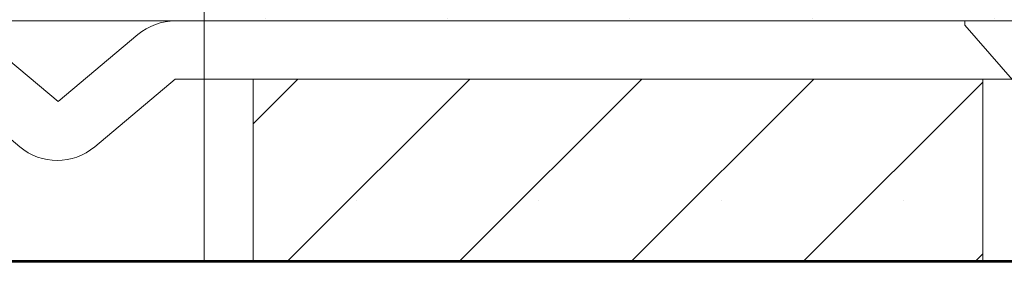
# Model space of a CAD drawing. Units: inches. Extents: x -240 to 1167, y -110 to 173.
# Drawn here: x 214 to 215, y 0 to 0 of the extents above; entities that cross this region are included whole.
import ezdxf

# ---------------------------------------------------------------- set-up
doc = ezdxf.new("R2010")
doc.units = ezdxf.units.IN
doc.header["$MEASUREMENT"] = 0
for name, color, linetype, lineweight in [('007 DAW-MATERIAL BEYOND', 9, 'Continuous', 0), ('008 DAW-HARDWARE', 151, 'Continuous', 13), ('100 DAW-BORDER', 8, 'Continuous', 53)]:
    doc.layers.add(name, color=color, linetype=linetype, lineweight=lineweight)

msp = doc.modelspace()

# ---------------------------------------------------------------- hatches: boundary and pattern name
at = {"layer": '007 DAW-MATERIAL BEYOND'}
h = msp.add_hatch(dxfattribs=at)
h.set_pattern_fill('DOTS', color=256, scale=3)
h.set_pattern_definition([(0, (25, 0.25), (0.09375, 0.1875), [0, -0.1875])])
h.paths.add_polyline_path([(218.3125, 0), (218.3125, 2.375), (216.498625, 2.375), (216.498625, 0.5), (214.378625, 0.5), (214.378625, 2.375), (214.3125, 2.375), (214.3125, 0)])
at = {"layer": '008 DAW-HARDWARE'}
h = msp.add_hatch(dxfattribs=at)
h.set_pattern_fill('ANSI31', color=256)
h.set_pattern_definition([(45, (1.2055, -2e-16), (-0.08838835, 0.08838835), [])])
h.paths.add_polyline_path([(214.3628716, 0), (215.1128716, 0), (215.1128716, 0.1875), (214.3628716, 0.1875)])

# ---------------------------------------------------------------- linework, layer by layer
at = {"layer": '007 DAW-MATERIAL BEYOND'}
msp.add_line((212.563625, 0.2473597), (214.313625, 0.2473597), dxfattribs=at)
msp.add_lwpolyline([(218.3125, 0), (218.3125, 2.375), (216.498625, 2.375), (216.498625, 0.5), (214.378625, 0.5), (214.378625, 2.375), (214.3125, 2.375), (214.3125, 0)], close=True, dxfattribs=at)
at = {"layer": '008 DAW-HARDWARE'}
for p, q in [((215.1928526, 0.2473597), (214.282895, 0.2473597)), ((215.0943738, 0.2473597), (215.0943738, 0.2430505)), ((215.0943738, 0.2473597), (215.3133738, 0.2473597)), ((215.0943738, 0.2430505), (215.2053738, 0.1153597)), ((214.1623738, 0.1645548), (214.0804198, 0.2333223)), ((214.2443277, 0.2333223), (214.1623738, 0.1645548)), ((214.0400976, 0.1873597), (214.1229269, 0.1178576)), ((214.2000614, 0.1178576), (214.2828907, 0.1873597)), ((214.2828907, 0.1873597), (215.1928526, 0.1873597))]:
    msp.add_line(p, q, dxfattribs=at)
msp.add_lwpolyline([(214.3628716, 0), (215.1128716, 0), (215.1128716, 0.1875), (214.3628716, 0.1875)], close=True, dxfattribs=at)
for centre, start, end in [((214.282895, 0.1873597), 90, 130), ((214.1614941, 0.1638203), 230, 310)]:
    msp.add_arc(centre, 0.06, start, end, dxfattribs=at)
at = {"layer": '100 DAW-BORDER'}
msp.add_line((211.3125, 0), (219.3125, 0), dxfattribs=at)

doc.saveas('drawing.dxf')
